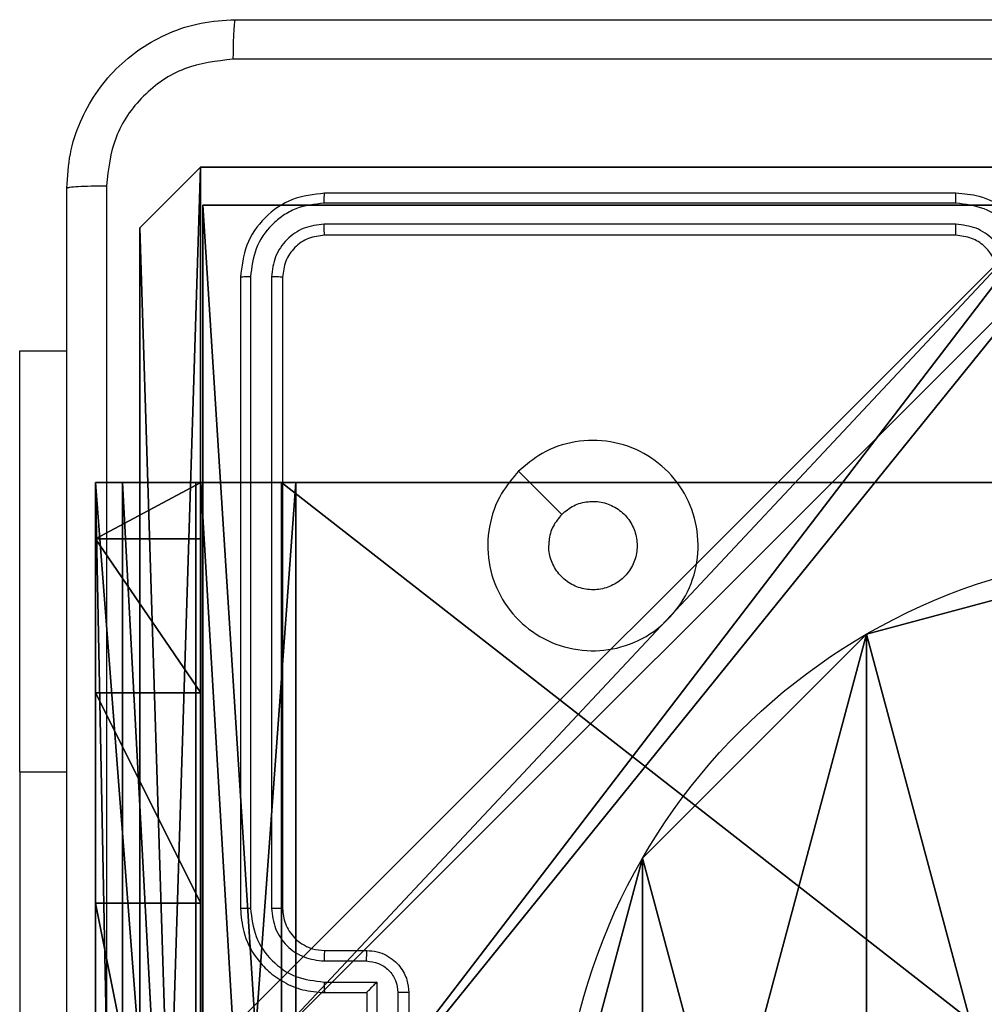
# Model space of a CAD drawing. Units: centimetres. Extents: x -477 to 475, y -428 to 447.
# Drawn here: x 143 to 148, y 123 to 128 of the extents above; entities that cross this region are included whole.
import ezdxf

# ---------------------------------------------------------------- set-up
doc = ezdxf.new("R2010")
doc.units = ezdxf.units.CM
doc.header["$LTSCALE"] = 2.54
doc.layers.get('0').update_dxf_attribs({"true_color": 0xff5454})
doc.layers.add('VP-EQ', color=192, linetype='Continuous')

# ---------------------------------------------------------------- blocks, each defined once
blk = doc.blocks.new('Grupuj_89')
at = {"color": 0}
for p, q in [((0.7327, 4.7061), (0.7327, 4.7061, 9.3756)), ((0.7327, 4.7061), (0.7327, 4.7061, 9.3756)), ((-0.332, 3.6414), (-0.332, 3.6414, 9.3756)), ((-0.332, 3.6414), (-0.332, 3.6414, 9.3756))]:
    blk.add_line(p, q, dxfattribs=at)
for centre in [(2.187, 2.187), (2.187, 2.187, 9.3756), (2.187, 2.187), (2.187, 2.187, 9.3756), (2.187, 2.187), (2.187, 2.187, 9.3756), (2.187, 2.187), (2.187, 2.187, 9.3756), (2.187, 2.187), (2.187, 2.187, 9.3756), (2.187, 2.187), (2.187, 2.187, 9.3756), (2.187, 2.187), (2.187, 2.187, 9.3756), (2.187, 2.187), (2.187, 2.187, 9.3756), (2.187, 2.187), (2.187, 2.187, 9.3756), (2.187, 2.187), (2.187, 2.187, 9.3756), (2.187, 2.187), (2.187, 2.187, 9.3756), (2.187, 2.187), (2.187, 2.187, 9.3756), (2.187, 2.187), (2.187, 2.187, 9.3756)]:
    blk.add_circle(centre, 2.9088, dxfattribs=at)
mesh = blk.add_polyface(dxfattribs=at)
corners = [(-0.332, 3.6414), (-0.332, 0.7327), (-0.7217, 2.187), (0.7327, 4.7061), (0.7327, -0.332), (2.187, -0.7217), (2.187, 5.0958), (3.6414, 4.7061), (3.6414, -0.332), (4.7061, 3.6414), (4.7061, 0.7327), (5.0958, 2.187)]
mesh.append_faces([[corners[k] for k in face] for face in [(0, 1, 2), (10, 9, 11)]], dxfattribs={"vtx0": -1, "color": 0})
mesh.append_faces([[corners[k] for k in face] for face in [(1, 3, 4), (4, 3, 5), (5, 7, 8), (8, 9, 10)]], dxfattribs={"vtx0": -1, "vtx1": -1, "color": 0})
mesh.append_faces([[corners[k] for k in face] for face in [(1, 0, 3), (5, 3, 6), (5, 6, 7), (8, 7, 9)]], dxfattribs={"vtx0": -1, "vtx2": -1, "color": 0})
mesh = blk.add_polyface(dxfattribs=at)
corners = [(-0.332, 0.7327, 9.3756), (-0.332, 3.6414, 9.3756), (-0.7217, 2.187, 9.3756), (0.7327, -0.332, 9.3756), (0.7327, 4.7061, 9.3756), (2.187, -0.7217, 9.3756), (2.187, 5.0958, 9.3756), (3.6414, -0.332, 9.3756), (3.6414, 4.7061, 9.3756), (4.7061, 0.7327, 9.3756), (4.7061, 3.6414, 9.3756), (5.0958, 2.187, 9.3756)]
mesh.append_faces([[corners[k] for k in face] for face in [(0, 1, 2), (10, 9, 11)]], dxfattribs={"vtx0": -1, "color": 0})
mesh.append_faces([[corners[k] for k in face] for face in [(1, 3, 4), (4, 5, 6), (6, 7, 8), (8, 9, 10)]], dxfattribs={"vtx0": -1, "vtx1": -1, "color": 0})
mesh.append_faces([[corners[k] for k in face] for face in [(1, 0, 3), (4, 3, 5), (6, 5, 7), (8, 7, 9)]], dxfattribs={"vtx0": -1, "vtx2": -1, "color": 0})
mesh = blk.add_polyface(dxfattribs=at)
corners = [(0.7327, 4.7061, 9.3756), (2.187, 5.0958), (0.7327, 4.7061), (2.187, 5.0958, 9.3756)]
mesh.append_faces([[corners[k] for k in face] for face in [(0, 1, 2), (1, 0, 3)]], dxfattribs={"vtx0": -1, "color": 0})
mesh = blk.add_polyface(dxfattribs=at)
corners = [(-0.332, 3.6414, 9.3756), (0.7327, 4.7061), (-0.332, 3.6414), (0.7327, 4.7061, 9.3756)]
mesh.append_faces([[corners[k] for k in face] for face in [(0, 1, 2), (1, 0, 3)]], dxfattribs={"vtx0": -1, "color": 0})
mesh = blk.add_polyface(dxfattribs=at)
corners = [(-0.332, 3.6414, 9.3756), (-0.7217, 2.187), (-0.7217, 2.187, 9.3756), (-0.332, 3.6414)]
mesh.append_faces([[corners[k] for k in face] for face in [(0, 1, 2), (1, 0, 3)]], dxfattribs={"vtx0": -1, "color": 0})
blk = doc.blocks.new('Grupuj_10')
at = {"color": 0}
for p, q in [((0, 6.5, 0.9511), (0, 6.5, 7.5)), ((0, 6.5, 7.5), (0.5, 6.5, 7.5)), ((0, 6.5, 0.9511), (0, 6.5, 7.5)), ((0, 0, 0.9511), (0, 6.5, 0.9511)), ((0, 6.5, 7.5), (0, 0, 7.5)), ((0, 6.5, 7.5), (0.5, 6.5, 7.5)), ((0, 6.5, 7.5), (0, 0, 7.5)), ((0, 0, 0.9511), (0, 6.5, 0.9511)), ((0, 6.5, 7.5), (0, 0, 7.5)), ((0, 6.5, 7.5), (0.5, 6.5, 7.5)), ((0.1274, 0, 0.4756), (0.1274, 6.5, 0.4756)), ((0.1274, 0, 0.4756), (0.1274, 6.5, 0.4756)), ((0.4756, 0, 0.1274), (0.4756, 6.5, 0.1274)), ((0.4756, 0, 0.1274), (0.4756, 6.5, 0.1274)), ((0.5, 6.5, 7.5), (0.5, 6.5, 0.8825)), ((0.5, 6.5, 0.8825), (0.8825, 6.5, 0.5)), ((0.5, 0, 7.5), (0.5, 6.5, 7.5)), ((0.5, 0, 0.8825), (0.5, 6.5, 0.8825)), ((0.5, 6.5, 7.5), (0.5, 6.5, 0.8825)), ((0.5, 0, 7.5), (0.5, 6.5, 7.5)), ((0.5, 6.5, 0.8825), (0.8825, 6.5, 0.5)), ((0.5, 0, 0.8825), (0.5, 6.5, 0.8825)), ((0.5, 0, 7.5), (0.5, 6.5, 7.5)), ((0.8825, 6.5, 0.5), (9.2052, 6.5, 0.5)), ((0.8825, 6.5, 0.5), (9.2052, 6.5, 0.5)), ((0.8825, 0, 0.5), (0.8825, 6.5, 0.5)), ((0.8825, 0, 0.5), (0.8825, 6.5, 0.5)), ((9.1365, 6.5), (0.9511, 6.5)), ((0.9511, 0), (0.9511, 6.5)), ((9.1365, 6.5), (0.9511, 6.5)), ((0.9511, 0), (0.9511, 6.5)), ((0, 6.2321, 8.5), (0.5, 6.2321, 8.5)), ((0, 6.2321, 8.5), (0.5, 6.2321, 8.5)), ((0, 5.5, 9.2321), (0.5, 5.5, 9.2321)), ((0, 5.5, 9.2321), (0.5, 5.5, 9.2321)), ((0, 4.5, 9.5), (0.5, 4.5, 9.5)), ((0, 4.5, 9.5), (0, 2, 9.5)), ((0, 4.5, 9.5), (0, 2, 9.5)), ((0, 4.5, 9.5), (0.5, 4.5, 9.5)), ((0.5, 2, 9.5), (0.5, 4.5, 9.5)), ((0.5, 2, 9.5), (0.5, 4.5, 9.5))]:
    blk.add_line(p, q, dxfattribs=at)
at = {"color": 0, "extrusion": (3.79496e-14, -1, -7.51991e-17)}
blk.add_arc((0.9511, 0.9511, -6.5), 0.9511, 180, 270, dxfattribs=at)
blk.add_arc((0.9511, 0.9511, -6.5), 0.9511, 180, 270, dxfattribs=at)
blk.add_arc((0.9511, 0.9511, -6.5), 0.9511, 180, 270, dxfattribs=at)
blk.add_arc((0.9511, 0.9511, -6.5), 0.9511, 180, 270, dxfattribs=at)
at = {"color": 0, "extrusion": (-1, 0, 0)}
for centre in [(-4.5, 7.5), (-4.5, 7.5), (-4.5, 7.5), (-4.5, 7.5), (-4.5, 7.5, -0.5), (-4.5, 7.5, -0.5), (-4.5, 7.5, -0.5), (-4.5, 7.5, -0.5)]:
    blk.add_arc(centre, 2, 90, 180, dxfattribs=at)
at = {"color": 0}
mesh = blk.add_polyface(dxfattribs=at)
corners = [(0, 6.5, 0.9511), (0.8825, 6.5, 0.5), (0.1274, 6.5, 0.4756), (0.5, 6.5, 0.8825), (0.5, 6.5, 7.5), (0, 6.5, 7.5), (0.4756, 6.5, 0.1274), (9.1365, 6.5), (0.9511, 6.5), (9.6121, 6.5, 0.1274), (9.9603, 6.5, 0.4756), (9.2052, 6.5, 0.5), (10.0877, 6.5, 0.9511), (9.5877, 6.5, 0.8825), (9.5877, 6.5, 7.5), (10.0877, 6.5, 7.5)]
mesh.append_faces([[corners[k] for k in face] for face in [(4, 0, 5), (6, 7, 8), (12, 14, 15)]], dxfattribs={"vtx0": -1, "color": 0})
mesh.append_faces([[corners[k] for k in face] for face in [(0, 1, 2), (1, 0, 3), (3, 0, 4), (7, 6, 9), (9, 6, 10), (10, 11, 12), (11, 2, 1)]], dxfattribs={"vtx0": -1, "vtx1": -1, "color": 0})
mesh.append_faces([[corners[k] for k in face] for face in [(10, 2, 11)]], dxfattribs={"vtx0": -1, "vtx1": -1, "vtx2": -1, "color": 0})
mesh.append_faces([[corners[k] for k in face] for face in [(10, 6, 2), (12, 11, 13), (12, 13, 14)]], dxfattribs={"vtx0": -1, "vtx2": -1, "color": 0})
mesh = blk.add_polyface(dxfattribs=at)
corners = [(0, 6.5, 7.5), (0, 0, 0.9511), (0, 0, 7.5), (0, 6.5, 0.9511)]
mesh.append_faces([[corners[k] for k in face] for face in [(0, 1, 2), (1, 0, 3)]], dxfattribs={"vtx0": -1, "color": 0})
mesh = blk.add_polyface(dxfattribs=at)
corners = [(0.5, 0, 7.5), (0, 6.5, 7.5), (0, 0, 7.5), (0.5, 6.5, 7.5)]
mesh.append_faces([[corners[k] for k in face] for face in [(0, 1, 2), (1, 0, 3)]], dxfattribs={"vtx0": -1, "color": 0})
mesh = blk.add_polyface(dxfattribs=at)
corners = [(0, 6.5, 0.9511), (0.1274, 0, 0.4756), (0, 0, 0.9511), (0.1274, 6.5, 0.4756)]
mesh.append_faces([[corners[k] for k in face] for face in [(0, 1, 2), (1, 0, 3)]], dxfattribs={"vtx0": -1, "color": 0})
mesh = blk.add_polyface(dxfattribs=at)
corners = [(0, 0.2679, 8.5), (0, 6.5, 7.5), (0, 0, 7.5), (0, 1, 9.2321), (0, 2, 9.5), (0, 4.5, 9.5), (0, 5.5, 9.2321), (0, 6.2321, 8.5)]
mesh.append_faces([[corners[k] for k in face] for face in [(0, 1, 2), (1, 6, 7)]], dxfattribs={"vtx0": -1, "color": 0})
mesh.append_faces([[corners[k] for k in face] for face in [(1, 0, 3), (1, 3, 4), (1, 4, 5), (1, 5, 6)]], dxfattribs={"vtx0": -1, "vtx2": -1, "color": 0})
mesh = blk.add_polyface(dxfattribs=at)
corners = [(0, 6.2321, 8.5), (0.5, 6.5, 7.5), (0, 6.5, 7.5), (0.5, 6.2321, 8.5)]
mesh.append_faces([[corners[k] for k in face] for face in [(0, 1, 2), (1, 0, 3)]], dxfattribs={"vtx0": -1, "color": 0})
mesh = blk.add_polyface(dxfattribs=at)
corners = [(0.1274, 6.5, 0.4756), (0.4756, 0, 0.1274), (0.1274, 0, 0.4756), (0.4756, 6.5, 0.1274)]
mesh.append_faces([[corners[k] for k in face] for face in [(0, 1, 2), (1, 0, 3)]], dxfattribs={"vtx0": -1, "color": 0})
mesh = blk.add_polyface(dxfattribs=at)
corners = [(0.9511, 6.5), (0.4756, 0, 0.1274), (0.4756, 6.5, 0.1274), (0.9511, 0)]
mesh.append_faces([[corners[k] for k in face] for face in [(0, 1, 2), (1, 0, 3)]], dxfattribs={"vtx0": -1, "color": 0})
mesh = blk.add_polyface(dxfattribs=at)
corners = [(0.5, 6.5, 0.8825), (0.5, 0, 7.5), (0.5, 0, 0.8825), (0.5, 6.5, 7.5)]
mesh.append_faces([[corners[k] for k in face] for face in [(0, 1, 2), (1, 0, 3)]], dxfattribs={"vtx0": -1, "color": 0})
mesh = blk.add_polyface(dxfattribs=at)
corners = [(0.8825, 0, 0.5), (0.5, 6.5, 0.8825), (0.5, 0, 0.8825), (0.8825, 6.5, 0.5)]
mesh.append_faces([[corners[k] for k in face] for face in [(0, 1, 2), (1, 0, 3)]], dxfattribs={"vtx0": -1, "color": 0})
mesh = blk.add_polyface(dxfattribs=at)
corners = [(0.5, 6.5, 7.5), (0.5, 0.2679, 8.5), (0.5, 0, 7.5), (0.5, 1, 9.2321), (0.5, 2, 9.5), (0.5, 4.5, 9.5), (0.5, 5.5, 9.2321), (0.5, 6.2321, 8.5)]
mesh.append_faces([[corners[k] for k in face] for face in [(0, 1, 2), (6, 0, 7)]], dxfattribs={"vtx0": -1, "color": 0})
mesh.append_faces([[corners[k] for k in face] for face in [(1, 0, 3), (3, 0, 4), (4, 0, 5), (5, 0, 6)]], dxfattribs={"vtx0": -1, "vtx1": -1, "color": 0})
mesh = blk.add_polyface(dxfattribs=at)
corners = [(9.2052, 0, 0.5), (0.8825, 6.5, 0.5), (0.8825, 0, 0.5), (9.2052, 6.5, 0.5)]
mesh.append_faces([[corners[k] for k in face] for face in [(0, 1, 2), (1, 0, 3)]], dxfattribs={"vtx0": -1, "color": 0})
mesh = blk.add_polyface(dxfattribs=at)
corners = [(9.1365, 6.5), (0.9511, 0), (0.9511, 6.5), (9.1365, 0)]
mesh.append_faces([[corners[k] for k in face] for face in [(0, 1, 2), (1, 0, 3)]], dxfattribs={"vtx0": -1, "color": 0})
mesh = blk.add_polyface(dxfattribs=at)
corners = [(0, 6.2321, 8.5), (0.5, 5.5, 9.2321), (0.5, 6.2321, 8.5), (0, 5.5, 9.2321)]
mesh.append_faces([[corners[k] for k in face] for face in [(0, 1, 2), (1, 0, 3)]], dxfattribs={"vtx0": -1, "color": 0})
mesh = blk.add_polyface(dxfattribs=at)
corners = [(0.5, 4.5, 9.5), (0, 5.5, 9.2321), (0, 4.5, 9.5), (0.5, 5.5, 9.2321)]
mesh.append_faces([[corners[k] for k in face] for face in [(0, 1, 2), (1, 0, 3)]], dxfattribs={"vtx0": -1, "color": 0})
mesh = blk.add_polyface(dxfattribs=at)
corners = [(0.5, 2, 9.5), (0, 4.5, 9.5), (0, 2, 9.5), (0.5, 4.5, 9.5)]
mesh.append_faces([[corners[k] for k in face] for face in [(0, 1, 2), (1, 0, 3)]], dxfattribs={"vtx0": -1, "color": 0})
blk = doc.blocks.new('Grupuj_128')
at = {"color": 0}
for name, p in [('Grupuj_10', (0, 0, 9.5033)), ('Grupuj_89', (2.9313, 1.0733))]:
    blk.add_blockref(name, p, dxfattribs=at)
blk = doc.blocks.new('kotwa_WOODEN_LOW')
at = {"color": 254, "true_color": 0xe2e2e2}
blk.add_blockref('Grupuj_128', (0, 0), dxfattribs=at)
blk = doc.blocks.new('Grupuj_129')
at = {"color": 0}
for p, q in [((0, 9, 128.7593), (4.0498, 9, 128.7593)), ((0, 4.95, 128.7593), (0, 9, 128.7593)), ((0, 9), (4.0498, 9)), ((0, 4.95), (0, 9)), ((0, 4.95, 128.7593), (0, 9, 128.7593)), ((0, 9), (0, 9, 128.7593)), ((0, 4.95), (0, 9)), ((0, 9), (0, 9, 128.7593)), ((0, 9, 128.7593), (4.0498, 9, 128.7593)), ((0, 9), (4.0498, 9))]:
    blk.add_line(p, q, dxfattribs=at)
at = {"color": 59, "true_color": 0x614a34}
mesh = blk.add_polyface(dxfattribs=at)
corners = [(9, 0, 128.7593), (4.95, 0.2576, 128.7593), (4.95, 0, 128.7593), (8.7424, 4.0502, 128.7593), (9, 4.0502, 128.7593), (0, 0, 128.7593), (0.2576, 4.05, 128.7593), (0, 4.05, 128.7593), (4.05, 0, 128.7593), (0.2576, 4.95, 128.7593), (4.0498, 8.7424, 128.7593), (4.05, 0.2576, 128.7593), (4.9498, 8.7424, 128.7593), (4.9498, 9, 128.7593), (9, 9, 128.7593), (8.7424, 4.9502, 128.7593), (9, 4.9502, 128.7593), (0, 9, 128.7593), (0, 4.95, 128.7593), (4.0498, 9, 128.7593)]
mesh.append_faces([[corners[k] for k in face] for face in [(0, 1, 2), (3, 0, 4), (5, 6, 7), (14, 15, 16), (9, 17, 18)]], dxfattribs={"vtx0": -1, "color": 59})
mesh.append_faces([[corners[k] for k in face] for face in [(6, 8, 9), (10, 11, 12), (12, 1, 13), (13, 1, 14), (15, 1, 3), (17, 9, 19), (19, 9, 10)]], dxfattribs={"vtx0": -1, "vtx1": -1, "color": 59})
mesh.append_faces([[corners[k] for k in face] for face in [(1, 0, 3), (9, 8, 10), (14, 1, 15)]], dxfattribs={"vtx0": -1, "vtx1": -1, "vtx2": -1, "color": 59})
mesh.append_faces([[corners[k] for k in face] for face in [(6, 5, 8), (10, 8, 11), (12, 11, 1)]], dxfattribs={"vtx0": -1, "vtx2": -1, "color": 59})
mesh = blk.add_polyface(dxfattribs=at)
corners = [(4.0498, 9), (0, 4.95), (0, 9), (0.2576, 4.95), (0.2576, 4.05), (4.9498, 8.7424), (4.05, 0.2576), (4.0498, 8.7424), (4.95, 0.2576), (0, 0), (0, 4.05), (4.05, 0), (9, 9), (4.9498, 9), (4.95, 0), (8.7424, 4.9502), (9, 4.9502), (8.7424, 4.0502), (9, 0), (9, 4.0502)]
mesh.append_faces([[corners[k] for k in face] for face in [(0, 1, 2), (4, 9, 10), (12, 5, 13), (15, 12, 16), (18, 17, 19)]], dxfattribs={"vtx0": -1, "color": 59})
mesh.append_faces([[corners[k] for k in face] for face in [(1, 0, 3), (3, 0, 4), (5, 6, 7), (6, 5, 8), (9, 4, 11), (7, 4, 0), (11, 7, 6), (8, 12, 14), (14, 17, 18), (17, 14, 15)]], dxfattribs={"vtx0": -1, "vtx1": -1, "color": 59})
mesh.append_faces([[corners[k] for k in face] for face in [(11, 4, 7), (5, 12, 8), (14, 12, 15)]], dxfattribs={"vtx0": -1, "vtx1": -1, "vtx2": -1, "color": 59})
mesh = blk.add_polyface(dxfattribs=at)
corners = [(0, 9, 128.7593), (0, 4.95), (0, 4.95, 128.7593), (0, 9)]
mesh.append_faces([[corners[k] for k in face] for face in [(0, 1, 2), (1, 0, 3)]], dxfattribs={"vtx0": -1, "color": 59})
mesh = blk.add_polyface(dxfattribs=at)
corners = [(0, 9, 128.7593), (4.0498, 9), (0, 9), (4.0498, 9, 128.7593)]
mesh.append_faces([[corners[k] for k in face] for face in [(0, 1, 2), (1, 0, 3)]], dxfattribs={"vtx0": -1, "color": 59})
blk = doc.blocks.new('Grupuj_130')
at = {"color": 0}
for p, q in [((9.3114, 26.6, 1.5), (0.2886, 26.6, 1.5)), ((9.3114, 26.6), (0.2886, 26.6)), ((9.3114, 26.6, 1.5), (0.2886, 26.6, 1.5)), ((9.3114, 26.6), (0.2886, 26.6)), ((9.6, 25.7902, 1.5), (9.3114, 26.6, 1.5)), ((9.6, 25.7902), (9.3114, 26.6)), ((9.3114, 26.6), (9.3114, 26.6, 1.5)), ((9.6, 25.7902), (9.3114, 26.6)), ((9.3114, 26.6), (9.3114, 26.6, 1.5)), ((9.6, 25.7902, 1.5), (9.3114, 26.6, 1.5)), ((9.6, 0.8098, 1.5), (9.6, 25.7902, 1.5)), ((9.6, 0.8098), (9.6, 25.7902)), ((9.6, 25.7902), (9.6, 25.7902, 1.5)), ((9.6, 0.8098, 1.5), (9.6, 25.7902, 1.5)), ((9.6, 0.8098), (9.6, 25.7902)), ((9.6, 25.7902), (9.6, 25.7902, 1.5))]:
    blk.add_line(p, q, dxfattribs=at)
mesh = blk.add_polyface(dxfattribs=at)
corners = [(0.2886, 0, 1.5), (0, 25.7902, 1.5), (0, 0.8098, 1.5), (0.2886, 26.6, 1.5), (9.3114, 0, 1.5), (9.3114, 26.6, 1.5), (9.6, 0.8098, 1.5), (9.6, 25.7902, 1.5)]
mesh.append_faces([[corners[k] for k in face] for face in [(0, 1, 2), (5, 6, 7)]], dxfattribs={"vtx0": -1, "color": 0})
mesh.append_faces([[corners[k] for k in face] for face in [(1, 0, 3), (3, 4, 5)]], dxfattribs={"vtx0": -1, "vtx1": -1, "color": 0})
mesh.append_faces([[corners[k] for k in face] for face in [(3, 0, 4), (5, 4, 6)]], dxfattribs={"vtx0": -1, "vtx2": -1, "color": 0})
mesh = blk.add_polyface(dxfattribs=at)
corners = [(0, 25.7902), (0.2886, 0), (0, 0.8098), (0.2886, 26.6), (9.3114, 0), (9.3114, 26.6), (9.6, 25.7902), (9.6, 0.8098)]
mesh.append_faces([[corners[k] for k in face] for face in [(0, 1, 2), (4, 6, 7)]], dxfattribs={"vtx0": -1, "color": 0})
mesh.append_faces([[corners[k] for k in face] for face in [(1, 3, 4)]], dxfattribs={"vtx0": -1, "vtx1": -1, "color": 0})
mesh.append_faces([[corners[k] for k in face] for face in [(1, 0, 3), (4, 3, 5), (4, 5, 6)]], dxfattribs={"vtx0": -1, "vtx2": -1, "color": 0})
mesh = blk.add_polyface(dxfattribs=at)
corners = [(0.2886, 26.6, 1.5), (9.3114, 26.6), (0.2886, 26.6), (9.3114, 26.6, 1.5)]
mesh.append_faces([[corners[k] for k in face] for face in [(0, 1, 2), (1, 0, 3)]], dxfattribs={"vtx0": -1, "color": 0})
mesh = blk.add_polyface(dxfattribs=at)
corners = [(9.3114, 26.6), (9.6, 25.7902, 1.5), (9.6, 25.7902), (9.3114, 26.6, 1.5)]
mesh.append_faces([[corners[k] for k in face] for face in [(0, 1, 2), (1, 0, 3)]], dxfattribs={"vtx0": -1, "color": 0})
mesh = blk.add_polyface(dxfattribs=at)
corners = [(9.6, 25.7902), (9.6, 0.8098, 1.5), (9.6, 0.8098), (9.6, 25.7902, 1.5)]
mesh.append_faces([[corners[k] for k in face] for face in [(0, 1, 2), (1, 0, 3)]], dxfattribs={"vtx0": -1, "color": 0})
blk = doc.blocks.new('Grupuj_131')
at = {"color": 18, "true_color": 0x030303, "extrusion": (8.93165e-17, -4.44089e-16, -1), "yscale": 0.3564000000000001}
blk.add_blockref('Grupuj_130', (-9.8099, 0, -140.2593), dxfattribs=at)
at = {"color": 0}
for name, p in [('Grupuj_129', (0.5099, 0.3, 10)), ('kotwa_WOODEN_LOW', (0, 1.4814))]:
    blk.add_blockref(name, p, dxfattribs=at)
blk = doc.blocks.new('Grupuj_1')
at = {"color": 0}
blk.add_blockref('Grupuj_131', (469.3449, 395.5548, 5.9418), dxfattribs=at)
blk = doc.blocks.new('WD1505_')
at = {"color": 7, "linetype": 'Continuous', "lineweight": 25}
for p, q in [((160.0685, 144.9536), (157.0685, 144.9536)), ((160.0681, 144.9061), (157.0661, 144.9062)), ((160.0681, 144.806), (157.0661, 144.8061)), ((160.0685, 144.7536), (157.0685, 144.7536)), ((156.6685, 144.5536), (156.6685, 141.5536)), ((156.7159, 144.5559), (156.7159, 141.554)), ((156.816, 144.5559), (156.816, 141.554)), ((156.8685, 144.5536), (156.8685, 141.5536)), ((155.6192, 144.2036), (155.8435, 144.2036)), ((155.6192, 142.2036), (155.6192, 144.2036)), ((155.6192, 142.2036), (155.6192, 139.7036)), ((157.0685, 141.3536), (157.2685, 141.3536)), ((157.0662, 141.3038), (157.2663, 141.3038)), ((157.0662, 141.2037), (157.3164, 141.2037)), ((157.3164, 141.2037), (157.3164, 140.9536)), ((157.0685, 141.1536), (157.2685, 141.1536)), ((157.2685, 141.1536), (157.2685, 141.1536)), ((157.2685, 141.1536), (157.2685, 140.7536)), ((157.4164, 141.1537), (157.4164, 140.9536)), ((157.4685, 141.1536), (157.4685, 140.7536))]:
    blk.add_line(p, q, dxfattribs=at)
at = {"color": 8, "linetype": 'Continuous', "lineweight": 25}
blk.add_line((155.6192, 142.2036), (155.8435, 142.2036), dxfattribs=at)
at = {"color": 7, "linetype": 'Continuous', "lineweight": 25, "flags": 128}
blk.add_lwpolyline([(157.9901, 143.6319), (158.0926, 143.5295), (158.195, 143.4271)], dxfattribs=at)
at = {"color": 7, "linetype": 'Continuous', "lineweight": 25}
for points, knots in [([(155.8435, 144.9786), (155.8467, 145.033), (155.8531, 145.1406), (155.918, 145.3408), (156.0634, 145.5585), (156.2811, 145.704), (156.4813, 145.7689), (156.5889, 145.7753), (156.6435, 145.7786)], [0, 0, 0, 0, 0.130359, 0.257318, 0.499985, 0.74241, 0.869442, 1, 1, 1, 1]), ([(156.6435, 145.7786), (156.6421, 145.7756), (156.6394, 145.7698), (156.636, 145.7275), (156.6335, 145.6657), (156.633, 145.6159), (156.6328, 145.5909)], [0, 0, 0, 0, 0.249944, 0.499871, 0.749604, 1, 1, 1, 1]), ([(156.6435, 145.7786), (157.5375, 145.7786), (159.3257, 145.7786), (162.0113, 145.7786), (163.7995, 145.7786), (164.6935, 145.7786)], [0, 0, 0, 0, 0.333296, 0.666701, 1, 1, 1, 1]), ([(156.6328, 145.5909), (156.554, 145.5817), (156.3966, 145.5632), (156.1973, 145.4247), (156.0584, 145.2255), (156.0402, 145.068), (156.0312, 144.9893)], [0, 0, 0, 0, 0.250027, 0.49994, 0.750042, 1, 1, 1, 1]), ([(164.7042, 145.5909), (163.8078, 145.5908), (162.0149, 145.5908), (159.3221, 145.5908), (157.5292, 145.5908), (156.6328, 145.5909)], [0, 0, 0, 0, 0.333337, 0.666663, 1, 1, 1, 1]), ([(155.8435, 144.9786), (155.8463, 144.9799), (155.8519, 144.9826), (155.8946, 144.9861), (155.9565, 144.9886), (156.0063, 144.989), (156.0312, 144.9893)], [0, 0, 0, 0, 0.250388, 0.500122, 0.750047, 1, 1, 1, 1]), ([(155.8435, 136.9286), (155.8435, 137.8225), (155.8435, 139.6107), (155.8435, 142.2964), (155.8435, 144.0846), (155.8435, 144.9786)], [0, 0, 0, 0, 0.333296, 0.666701, 1, 1, 1, 1]), ([(156.0312, 144.9893), (156.0312, 144.0928), (156.0313, 142.3), (156.0313, 139.6072), (156.0312, 137.8143), (156.0312, 136.9178)], [0, 0, 0, 0, 0.333336, 0.666664, 1, 1, 1, 1]), ([(157.0685, 144.9536), (157.0161, 144.9476), (156.9113, 144.9356), (156.7791, 144.8431), (156.6865, 144.7108), (156.6745, 144.606), (156.6685, 144.5536)], [0, 0, 0, 0, 0.249954, 0.499864, 0.749839, 1, 1, 1, 1]), ([(157.0661, 144.9062), (157.0662, 144.9132), (157.0663, 144.9272), (157.0669, 144.9427), (157.0677, 144.9519), (157.0682, 144.953), (157.0685, 144.9536)], [0, 0, 0, 0, 0.279807, 0.559168, 0.779444, 1, 1, 1, 1]), ([(160.0681, 144.9061), (160.0681, 144.9124), (160.0681, 144.925), (160.0682, 144.9406), (160.0683, 144.9514), (160.0684, 144.9528), (160.0685, 144.9536)], [0, 0, 0, 0, 0.250098, 0.499996, 0.749788, 1, 1, 1, 1]), ([(160.4685, 144.5536), (160.4658, 144.5886), (160.4607, 144.6561), (160.4225, 144.7471), (160.3703, 144.8209), (160.2925, 144.8911), (160.1901, 144.9436), (160.1057, 144.9505), (160.0685, 144.9536)], [0, 0, 0, 0, 0.167282, 0.322552, 0.465785, 0.597003, 0.822391, 1, 1, 1, 1]), ([(157.0661, 144.9062), (157.0203, 144.901), (156.9513, 144.8932), (156.87, 144.8488), (156.7997, 144.7906), (156.7325, 144.693), (156.7214, 144.6016), (156.7159, 144.5559)], [0, 0, 0, 0, 0.250143, 0.376169, 0.500767, 0.750372, 1, 1, 1, 1]), ([(160.4183, 144.5559), (160.413, 144.6018), (160.4024, 144.6934), (160.3216, 144.8093), (160.2055, 144.8894), (160.1139, 144.9005), (160.0681, 144.9061)], [0, 0, 0, 0, 0.250468, 0.500149, 0.750099, 1, 1, 1, 1]), ([(157.0661, 144.8061), (157.0334, 144.8024), (156.9841, 144.7968), (156.9261, 144.7651), (156.8758, 144.7235), (156.8278, 144.6538), (156.8199, 144.5886), (156.816, 144.5559)], [0, 0, 0, 0, 0.250152, 0.376172, 0.500796, 0.750397, 1, 1, 1, 1]), ([(157.0685, 144.7536), (157.0681, 144.7546), (157.0674, 144.7567), (157.0666, 144.7708), (157.0662, 144.7882), (157.0662, 144.8001), (157.0661, 144.8061)], [0, 0, 0, 0, 0.279797, 0.558973, 0.779466, 1, 1, 1, 1]), ([(160.3183, 144.5559), (160.3143, 144.5885), (160.3063, 144.6539), (160.2492, 144.7368), (160.1665, 144.7946), (160.1009, 144.8022), (160.0681, 144.806)], [0, 0, 0, 0, 0.249936, 0.499892, 0.749568, 1, 1, 1, 1]), ([(160.0685, 144.7536), (160.0685, 144.7538), (160.0684, 144.7542), (160.0683, 144.7574), (160.0683, 144.7623), (160.0682, 144.7689), (160.0682, 144.7769), (160.0681, 144.7861), (160.0681, 144.7959), (160.0681, 144.8027), (160.0681, 144.806)], [0, 0, 0, 0, 0.125018, 0.25022, 0.37519, 0.500009, 0.624742, 0.749812, 0.875027, 1, 1, 1, 1]), ([(157.0685, 144.7536), (157.0423, 144.7506), (156.9899, 144.7446), (156.9238, 144.6983), (156.8775, 144.6322), (156.8715, 144.5798), (156.8685, 144.5536)], [0, 0, 0, 0, 0.2500193, 0.4998696, 0.7497845, 1, 1, 1, 1]), ([(160.2685, 144.5536), (160.267, 144.572), (160.2643, 144.6058), (160.2422, 144.6576), (160.2041, 144.7056), (160.1431, 144.7453), (160.094, 144.7507), (160.0685, 144.7536)], [0, 0, 0, 0, 0.176047, 0.323758, 0.533022, 0.756681, 1, 1, 1, 1]), ([(156.7159, 144.5559), (156.7089, 144.5559), (156.6948, 144.5558), (156.6793, 144.5551), (156.6702, 144.5544), (156.6691, 144.5538), (156.6685, 144.5536)], [0, 0, 0, 0, 0.279868, 0.559147, 0.779577, 1, 1, 1, 1]), ([(156.8685, 144.5536), (156.8675, 144.5539), (156.8654, 144.5546), (156.8513, 144.5554), (156.8339, 144.5559), (156.8219, 144.5559), (156.816, 144.5559)], [0, 0, 0, 0, 0.27993, 0.559082, 0.779488, 1, 1, 1, 1]), ([(157.9901, 143.632), (158.0258, 143.6621), (158.1042, 143.7284), (158.2581, 143.7804), (158.4285, 143.7807), (158.5904, 143.7249), (158.7233, 143.6175), (158.8152, 143.4731), (158.8517, 143.306), (158.833, 143.1353), (158.7575, 142.9823), (158.6356, 142.8612), (158.4819, 142.788), (158.3109, 142.7706), (158.1448, 142.809), (158.0004, 142.902), (157.8952, 143.0364), (157.8401, 143.1986), (157.8428, 143.3694), (157.8956, 143.5212), (157.9611, 143.598), (157.9901, 143.632)], [0, 0, 0, 0, 0.044523, 0.097905, 0.151702, 0.205541, 0.258934, 0.312781, 0.366703, 0.419995, 0.474537, 0.527069, 0.582036, 0.634412, 0.689048, 0.74252, 0.79617, 0.849854, 0.9037, 0.95743, 1, 1, 1, 1]), ([(158.195, 143.4271), (158.2133, 143.4421), (158.25, 143.4722), (158.32, 143.4911), (158.3914, 143.4872), (158.4578, 143.4595), (158.5112, 143.4115), (158.5458, 143.3484), (158.5575, 143.2775), (158.5451, 143.2066), (158.5099, 143.144), (158.456, 143.0965), (158.3895, 143.0695), (158.3177, 143.0661), (158.2489, 143.0866), (158.1906, 143.1287), (158.1498, 143.1878), (158.1347, 143.241), (158.1337, 143.2715), (158.1335, 143.2785)], [0, 0, 0, 0, 0.061299, 0.122592, 0.183904, 0.245273, 0.306661, 0.368105, 0.429508, 0.490913, 0.552225, 0.613531, 0.674779, 0.736099, 0.797421, 0.858835, 0.920275, 0.9817, 1, 1, 1, 1]), ([(158.195, 143.4271), (158.18, 143.4087), (158.15, 143.3721), (158.1349, 143.3175), (158.1338, 143.2863), (158.1335, 143.2785)], [0, 0, 0, 0, 0.428931, 0.8578769, 1, 1, 1, 1]), ([(156.7159, 141.554), (156.7097, 141.5539), (156.6971, 141.5539), (156.6814, 141.5538), (156.6707, 141.5537), (156.6692, 141.5536), (156.6685, 141.5536)], [0, 0, 0, 0, 0.250161, 0.499954, 0.749817, 1, 1, 1, 1]), ([(156.6685, 141.5536), (156.6715, 141.5165), (156.6784, 141.4323), (156.7307, 141.33), (156.8008, 141.2521), (156.8746, 141.1998), (156.9657, 141.1614), (157.0334, 141.1562), (157.0685, 141.1536)], [0, 0, 0, 0, 0.176952, 0.402125, 0.533394, 0.676798, 0.832338, 1, 1, 1, 1]), ([(156.7159, 141.554), (156.7215, 141.5082), (156.7327, 141.4166), (156.8128, 141.3005), (156.9286, 141.2197), (157.0203, 141.2091), (157.0662, 141.2037)], [0, 0, 0, 0, 0.249908, 0.499856, 0.749543, 1, 1, 1, 1]), ([(156.816, 141.554), (156.82, 141.5213), (156.828, 141.4558), (156.8852, 141.3729), (156.9679, 141.3152), (157.0334, 141.3076), (157.0662, 141.3038)], [0, 0, 0, 0, 0.249895, 0.499854, 0.749545, 1, 1, 1, 1]), ([(156.8685, 141.5536), (156.8683, 141.5536), (156.8679, 141.5537), (156.8647, 141.5537), (156.8598, 141.5538), (156.8532, 141.5539), (156.8451, 141.5539), (156.836, 141.5539), (156.8262, 141.5539), (156.8194, 141.554), (156.816, 141.554)], [0, 0, 0, 0, 0.1250333, 0.2501912, 0.3752315, 0.500003, 0.6247361, 0.7497394, 0.8749534, 1, 1, 1, 1]), ([(156.8685, 141.5536), (156.871, 141.529), (156.875, 141.4911), (156.8991, 141.4449), (156.9224, 141.4153), (156.9476, 141.3933), (156.976, 141.3752), (157.0155, 141.3579), (157.0491, 141.3552), (157.0685, 141.3536)], [0, 0, 0, 0, 0.233607, 0.360024, 0.492475, 0.592732, 0.679016, 0.814858, 1, 1, 1, 1]), ([(157.0685, 141.3536), (157.0682, 141.3528), (157.0676, 141.3512), (157.0668, 141.3399), (157.0663, 141.3233), (157.0662, 141.3103), (157.0662, 141.3038)], [0, 0, 0, 0, 0.250093, 0.499971, 0.749786, 1, 1, 1, 1]), ([(157.2685, 141.3536), (157.2682, 141.3526), (157.2675, 141.3507), (157.2668, 141.3374), (157.2664, 141.321), (157.2664, 141.3095), (157.2663, 141.3038)], [0, 0, 0, 0, 0.279759, 0.559042, 0.779478, 1, 1, 1, 1]), ([(157.2685, 141.3536), (157.2851, 141.3524), (157.3172, 141.3501), (157.3612, 141.3326), (157.3978, 141.3082), (157.434, 141.2704), (157.4628, 141.2181), (157.4667, 141.1738), (157.4685, 141.1536)], [0, 0, 0, 0, 0.158486, 0.307463, 0.446951, 0.576925, 0.807337, 1, 1, 1, 1]), ([(157.2663, 141.3038), (157.2859, 141.3014), (157.3251, 141.2966), (157.3749, 141.2624), (157.4096, 141.2127), (157.4141, 141.1734), (157.4164, 141.1537)], [0, 0, 0, 0, 0.249951, 0.499853, 0.749572, 1, 1, 1, 1]), ([(157.0662, 141.2037), (157.0662, 141.1972), (157.0663, 141.1841), (157.0668, 141.1674), (157.0676, 141.1559), (157.0682, 141.1544), (157.0685, 141.1536)], [0, 0, 0, 0, 0.250113, 0.499901, 0.749791, 1, 1, 1, 1]), ([(157.3164, 141.2037), (157.3109, 141.1982), (157.2999, 141.1872), (157.2868, 141.1737), (157.2777, 141.1642), (157.2725, 141.1586), (157.2691, 141.1547), (157.2687, 141.154), (157.2685, 141.1536)], [0, 0, 0, 0, 0.251468, 0.50251, 0.646468, 0.775739, 0.892466, 1, 1, 1, 1]), ([(157.4685, 141.1536), (157.4683, 141.1536), (157.4679, 141.1536), (157.4647, 141.1536), (157.4599, 141.1536), (157.4533, 141.1536), (157.4454, 141.1537), (157.4363, 141.1537), (157.4265, 141.1537), (157.4198, 141.1537), (157.4164, 141.1537)], [0, 0, 0, 0, 0.125055, 0.250195, 0.37529, 0.499992, 0.624748, 0.749855, 0.875002, 1, 1, 1, 1])]:
    blk.add_open_spline(points, degree=3, knots=knots, dxfattribs=at)
blk = doc.blocks.new('WD1505_ 2D')
blk.add_blockref('WD1505_', (1243.748, 872.0866))

msp = doc.modelspace()

# ---------------------------------------------------------------- block references
at = {"color": 0}
msp.add_blockref('Grupuj_1', (-325.9116, -277.6666, -5.9418), dxfattribs=at)
at = {"layer": 'VP-EQ', "color": 0}
msp.add_blockref('WD1505_ 2D', (-1256.2949, -889.7952), dxfattribs=at)

doc.saveas('drawing.dxf')
